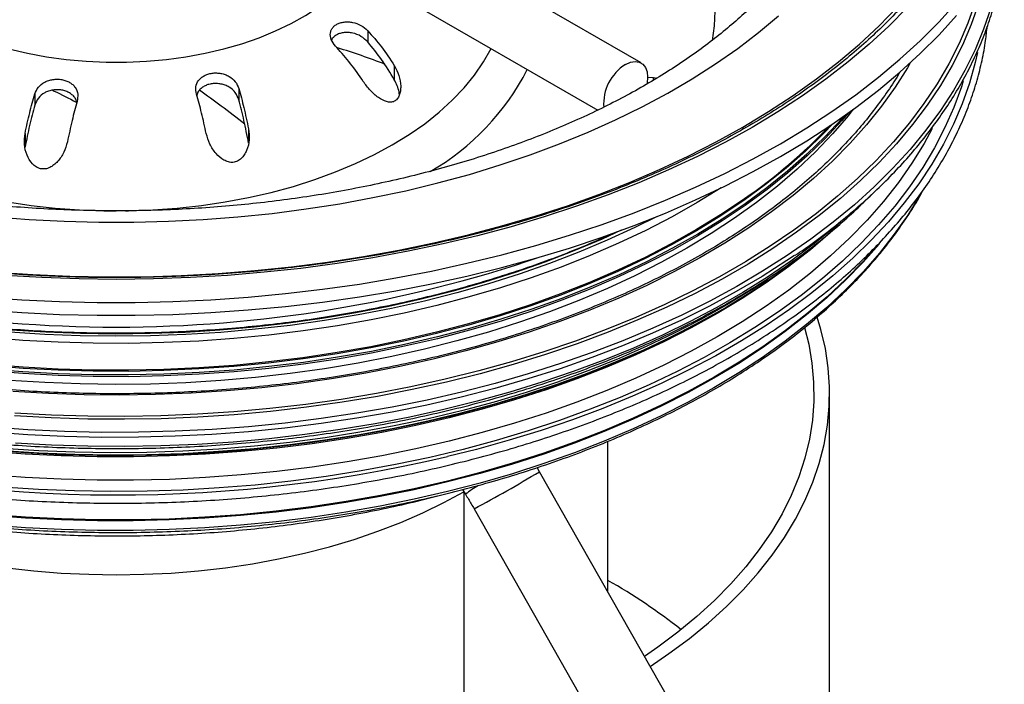
# Model space of a CAD drawing. Units: millimetres. Extents: x 0 to 420, y 0 to 297.
# Drawn here: x 303 to 342, y 162 to 189 of the extents above; entities that cross this region are included whole.
import ezdxf

# ---------------------------------------------------------------- set-up
doc = ezdxf.new("R2010")
doc.units = ezdxf.units.MM

msp = doc.modelspace()

# ---------------------------------------------------------------- linework, layer by layer
at = {"color": 7, "linetype": 'Continuous', "lineweight": 25}
for p, q in [((327.958, 186.945), (287.299, 210.417)), ((286.049, 208.252), (326.223, 185.06)), ((317.041, 188.233), (317.041, 187.784)), ((318.102, 186.847), (318.102, 186.276)), ((328.448, 186.36), (328.581, 186.34)), ((328.448, 186.261), (328.448, 186.36)), ((311.897, 185.923), (311.897, 185.475)), ((303.751, 185.71), (303.751, 185.266)), ((332.017, 184.383), (332.017, 184.299)), ((303.363, 184.134), (303.363, 183.599)), ((312.285, 184.313), (312.285, 183.777)), ((330.109, 176.491), (330.179, 176.528)), ((335.478, 154.878), (335.478, 173.756)), ((326.628, 165.815), (326.628, 171.84)), ((323.895, 170.625), (323.801, 170.787)), ((329.181, 161.323), (323.895, 170.625)), ((320.828, 169.914), (320.946, 169.723)), ((320.88, 169.827), (320.88, 159.816)), ((321.287, 169.143), (325.497, 161.734))]:
    msp.add_line(p, q, dxfattribs=at)
at = {"color": 7, "linetype": 'Continuous', "lineweight": 25, "flags": 128}
for points in [[(302.71, 187.507), (303.455, 187.332), (304.221, 187.19), (305.004, 187.084), (305.799, 187.012), (306.601, 186.976), (307.406, 186.976), (308.208, 187.012), (309.003, 187.084), (309.786, 187.19), (310.552, 187.332), (311.297, 187.507), (312.017, 187.714), (312.707, 187.953), (313.362, 188.222), (313.98, 188.52), (314.556, 188.844), (315.087, 189.193), (315.57, 189.564), (316.002, 189.956), (316.38, 190.366), (316.584, 190.625)], [(301.735, 177.594), (303.234, 177.489), (304.739, 177.419), (306.248, 177.384), (307.759, 177.384), (309.268, 177.419), (310.773, 177.489), (312.272, 177.594), (313.763, 177.734), (315.243, 177.908), (316.709, 178.117), (318.16, 178.36), (319.592, 178.636), (321.005, 178.945), (322.394, 179.287), (323.758, 179.66), (325.096, 180.065), (326.404, 180.501), (327.68, 180.967), (328.923, 181.463), (330.13, 181.986), (331.3, 182.538), (332.431, 183.116), (333.52, 183.72), (334.566, 184.349), (335.568, 185.001), (336.523, 185.677), (337.43, 186.374), (338.288, 187.091), (339.095, 187.828), (339.85, 188.583), (340.552, 189.355)], [(341.913, 189.133), (341.63, 188.297), (341.286, 187.47), (340.883, 186.651), (340.422, 185.842), (339.902, 185.046), (339.326, 184.262), (338.693, 183.493), (338.006, 182.74), (337.265, 182.004), (336.472, 181.287), (335.628, 180.589), (334.734, 179.912), (333.792, 179.257), (332.804, 178.626), (331.771, 178.018), (330.695, 177.436), (329.579, 176.88), (328.423, 176.352), (327.23, 175.851), (326.002, 175.38), (324.741, 174.939), (323.45, 174.528), (322.13, 174.149), (320.783, 173.802), (319.413, 173.487), (318.022, 173.206), (316.611, 172.958), (315.184, 172.744), (313.742, 172.565), (312.289, 172.421), (310.827, 172.311), (309.358, 172.237), (307.885, 172.198), (306.411, 172.195), (304.938, 172.227), (303.468, 172.294), (302.004, 172.397)], [(338.577, 189.164), (337.844, 188.419), (337.058, 187.692), (336.221, 186.985), (335.334, 186.298), (334.398, 185.633), (333.416, 184.991), (332.389, 184.373), (331.318, 183.78), (330.206, 183.213), (329.054, 182.673), (327.864, 182.161), (326.639, 181.678), (325.38, 181.224), (324.09, 180.801), (322.771, 180.409), (321.424, 180.049), (320.053, 179.721), (318.66, 179.426), (317.247, 179.165), (315.816, 178.937), (314.371, 178.744), (312.912, 178.586), (311.444, 178.462), (309.968, 178.374), (308.487, 178.321), (307.003, 178.303), (305.52, 178.321), (304.039, 178.374), (302.563, 178.462)], [(341.426, 189.311), (341.135, 188.482), (340.784, 187.661), (340.373, 186.849), (339.904, 186.048), (339.378, 185.258), (338.794, 184.482), (338.155, 183.721), (337.461, 182.976), (336.714, 182.249), (335.915, 181.54), (335.065, 180.851), (334.165, 180.183), (333.218, 179.537), (332.225, 178.915), (331.188, 178.318), (330.108, 177.746), (328.988, 177.201), (327.829, 176.683), (326.634, 176.194), (325.404, 175.734), (324.142, 175.304), (322.85, 174.906), (321.53, 174.538), (320.185, 174.203), (318.817, 173.901), (317.427, 173.632), (316.02, 173.397), (314.597, 173.196), (313.16, 173.03), (311.712, 172.898), (310.257, 172.802), (308.795, 172.741), (307.331, 172.716), (305.866, 172.725), (304.403, 172.771), (302.944, 172.851)], [(341.288, 189.361), (340.998, 188.535), (340.648, 187.717), (340.24, 186.909), (339.773, 186.111), (339.248, 185.324), (338.667, 184.552), (338.031, 183.793), (337.339, 183.051), (336.595, 182.327), (335.799, 181.621), (334.952, 180.935), (334.057, 180.269), (333.113, 179.627), (332.124, 179.007), (331.091, 178.412), (330.016, 177.842), (328.9, 177.299), (327.746, 176.784), (326.556, 176.297), (325.331, 175.838), (324.074, 175.41), (322.787, 175.013), (321.472, 174.647), (320.132, 174.314), (318.769, 174.013), (317.386, 173.745), (315.984, 173.511), (314.566, 173.311), (313.135, 173.145), (311.694, 173.014), (310.244, 172.918), (308.788, 172.857), (307.329, 172.832), (305.87, 172.842), (304.413, 172.887), (302.96, 172.967)], [(332.017, 184.383), (333.043, 185.001), (334.023, 185.642), (334.955, 186.307), (335.839, 186.994), (336.671, 187.701), (337.452, 188.428), (338.18, 189.173)], [(301.735, 177.084), (303.234, 176.979), (304.739, 176.908), (306.248, 176.873), (307.759, 176.873), (309.268, 176.908), (310.773, 176.979), (312.272, 177.084), (313.763, 177.224), (315.243, 177.398), (316.709, 177.607), (318.16, 177.849), (319.592, 178.125), (321.005, 178.434), (322.394, 178.776), (323.758, 179.15), (325.096, 179.555), (326.404, 179.991), (327.68, 180.457), (328.923, 180.952), (330.13, 181.476), (331.3, 182.027), (332.431, 182.606), (333.52, 183.21), (334.566, 183.838), (335.568, 184.491), (336.523, 185.166), (337.43, 185.863), (338.288, 186.581), (339.095, 187.318), (339.85, 188.073), (340.552, 188.845)], [(302.152, 180.799), (303.532, 180.693), (304.918, 180.622), (306.308, 180.587), (307.699, 180.587), (309.089, 180.622), (310.475, 180.693), (311.855, 180.799), (313.225, 180.94), (314.583, 181.115), (315.926, 181.325), (317.252, 181.569), (318.558, 181.846), (319.841, 182.156), (321.1, 182.498), (322.331, 182.873), (323.533, 183.278), (324.702, 183.713), (325.838, 184.177), (326.936, 184.67), (327.997, 185.19), (329.016, 185.737), (329.993, 186.309), (330.925, 186.906), (331.81, 187.525), (332.648, 188.167), (333.436, 188.829)], [(307.37, 181.041), (307.493, 181.043), (308.47, 181.078), (309.441, 181.149), (310.403, 181.255), (311.351, 181.395), (312.282, 181.57), (313.192, 181.778), (314.078, 182.019), (314.936, 182.291), (315.762, 182.594), (316.554, 182.926), (317.309, 183.286), (318.022, 183.673), (318.692, 184.085), (319.316, 184.52), (319.892, 184.978), (320.416, 185.455), (320.888, 185.95), (321.305, 186.461), (321.665, 186.987), (321.965, 187.518)], [(341.382, 187.364), (341.292, 186.96), (341.064, 186.133), (340.776, 185.313), (340.428, 184.5), (340.022, 183.697), (339.558, 182.904), (339.037, 182.123), (338.46, 181.355), (337.827, 180.602), (337.141, 179.865), (336.401, 179.145), (335.61, 178.443), (334.769, 177.762), (333.879, 177.101), (332.942, 176.462), (331.96, 175.847), (330.934, 175.256), (329.865, 174.69), (328.757, 174.15), (327.61, 173.638), (326.428, 173.154), (325.211, 172.699), (323.962, 172.274), (322.684, 171.879), (321.378, 171.516), (320.225, 171.226)], [(338.702, 186.95), (338.587, 186.751), (338.1, 185.978), (337.557, 185.217), (336.957, 184.47), (336.303, 183.739), (335.596, 183.025), (334.836, 182.328), (334.026, 181.652), (333.166, 180.995), (332.258, 180.361), (331.304, 179.749), (330.306, 179.162), (329.265, 178.6), (328.184, 178.064), (327.064, 177.555), (325.907, 177.074), (324.716, 176.622), (323.492, 176.2), (322.238, 175.809), (320.957, 175.449), (319.649, 175.12), (318.319, 174.825), (316.968, 174.562), (315.599, 174.333), (314.215, 174.138), (312.817, 173.977), (311.408, 173.851), (309.991, 173.76), (308.569, 173.704), (307.144, 173.683), (305.719, 173.697), (304.296, 173.746), (302.879, 173.83)], [(327.333, 186.883), (327.529, 186.971), (327.716, 187.004), (327.884, 186.979), (328.024, 186.898), (328.129, 186.765), (328.195, 186.587), (328.217, 186.373), (328.195, 186.133), (328.189, 186.102)], [(328.217, 186.374), (328.236, 186.375), (328.448, 186.36)], [(340.815, 186.234), (340.739, 185.991), (340.442, 185.173), (340.085, 184.363), (339.67, 183.563), (339.196, 182.773), (338.666, 181.996), (338.079, 181.232), (337.437, 180.484), (336.74, 179.751), (335.991, 179.036), (335.191, 178.34), (334.34, 177.664), (333.44, 177.01), (332.494, 176.378), (331.502, 175.769), (330.467, 175.185), (329.39, 174.627), (328.273, 174.095), (327.119, 173.592), (325.928, 173.116), (324.704, 172.671), (323.449, 172.255), (322.164, 171.87), (320.852, 171.517), (319.516, 171.196), (318.157, 170.908), (316.779, 170.653), (315.383, 170.432), (313.973, 170.245), (312.55, 170.093), (311.117, 169.975), (309.676, 169.893), (308.231, 169.845), (306.784, 169.833), (305.337, 169.856), (303.894, 169.914), (302.455, 170.007)], [(336.233, 184.955), (335.969, 184.65), (335.3, 183.934), (334.579, 183.235), (333.806, 182.555), (332.982, 181.894), (332.11, 181.255), (331.191, 180.639), (330.226, 180.046), (329.217, 179.477), (328.167, 178.934), (327.077, 178.419), (325.95, 177.93), (324.787, 177.471), (323.59, 177.041), (322.363, 176.641), (321.106, 176.273), (319.823, 175.936), (318.516, 175.632), (317.188, 175.36), (315.84, 175.122), (314.476, 174.918), (313.097, 174.749), (311.708, 174.614), (310.309, 174.513), (308.904, 174.448), (307.496, 174.418), (306.086, 174.424), (304.679, 174.464), (303.276, 174.54), (301.879, 174.651)], [(336.071, 184.84), (335.966, 184.72), (335.298, 184.004), (334.576, 183.305), (333.803, 182.624), (332.98, 181.964), (332.108, 181.325), (331.188, 180.709), (330.224, 180.116), (329.215, 179.547), (328.165, 179.005), (327.076, 178.489), (325.948, 178.001), (324.785, 177.541), (323.589, 177.112), (322.361, 176.712), (321.105, 176.343), (319.822, 176.007), (318.515, 175.702), (317.187, 175.431), (315.839, 175.193), (314.475, 174.989), (313.097, 174.819), (311.707, 174.684), (310.309, 174.584), (308.904, 174.519), (307.496, 174.489), (306.086, 174.494), (304.679, 174.535), (303.276, 174.611), (301.88, 174.721)], [(336.414, 185.087), (336.218, 184.839), (335.888, 184.444)], [(335.617, 184.525), (335.236, 184.125), (334.516, 183.427), (333.744, 182.749), (332.923, 182.09), (332.053, 181.452), (331.135, 180.837), (330.173, 180.245), (329.167, 179.678), (328.119, 179.137), (327.032, 178.622), (325.907, 178.135), (324.746, 177.677), (323.552, 177.248), (322.328, 176.849), (321.074, 176.481), (319.794, 176.145), (318.49, 175.842), (317.164, 175.571), (315.82, 175.333), (314.459, 175.13), (313.083, 174.961), (311.697, 174.826), (310.301, 174.726), (308.9, 174.661), (307.495, 174.631), (306.088, 174.636), (304.684, 174.677), (303.284, 174.752), (301.891, 174.863)], [(302.203, 178.591), (303.674, 178.493), (305.152, 178.43), (306.633, 178.403), (308.115, 178.412), (309.594, 178.457), (311.069, 178.537), (312.537, 178.653), (313.996, 178.805), (315.442, 178.991), (316.873, 179.213), (318.287, 179.469), (319.681, 179.758), (321.053, 180.081), (322.4, 180.438), (323.72, 180.826), (325.011, 181.246), (326.27, 181.696), (327.496, 182.177), (328.685, 182.687), (329.837, 183.226), (330.948, 183.791), (332.017, 184.383)], [(335.888, 184.444), (335.594, 184.111), (334.916, 183.399), (334.184, 182.705), (333.401, 182.03), (332.568, 181.376), (331.686, 180.743), (330.757, 180.133), (329.783, 179.547), (328.765, 178.986), (327.706, 178.451), (326.608, 177.943), (325.472, 177.463), (324.302, 177.013), (323.098, 176.592), (321.863, 176.202), (320.601, 175.844), (319.312, 175.518), (318, 175.224), (316.667, 174.964), (315.316, 174.737), (313.949, 174.545), (312.568, 174.388), (311.177, 174.265), (309.778, 174.177), (308.374, 174.125), (306.967, 174.108), (305.561, 174.127), (304.157, 174.181), (302.758, 174.27)], [(339.574, 184.327), (339.25, 183.73), (338.769, 182.945), (338.229, 182.173), (337.634, 181.415), (336.984, 180.672), (336.279, 179.946), (335.522, 179.238), (334.713, 178.549), (333.854, 177.88), (332.947, 177.233), (331.993, 176.609), (330.994, 176.008), (329.952, 175.433), (328.869, 174.884), (327.746, 174.362), (326.586, 173.867), (325.39, 173.402), (324.162, 172.966), (322.902, 172.561), (321.614, 172.187), (320.299, 171.845), (318.961, 171.536), (317.601, 171.259), (316.221, 171.017), (314.826, 170.808), (313.416, 170.633), (311.994, 170.494), (310.564, 170.389), (309.127, 170.319), (307.687, 170.285), (306.245, 170.286), (304.804, 170.322), (303.368, 170.393), (301.938, 170.5)], [(331.148, 181.953), (330.197, 181.369), (329.189, 180.801), (328.141, 180.259), (327.052, 179.744), (325.926, 179.256), (324.764, 178.797), (323.569, 178.368), (322.343, 177.969), (321.089, 177.601), (319.807, 177.264), (318.502, 176.96), (317.175, 176.689), (315.829, 176.452), (314.466, 176.248), (313.09, 176.078), (311.702, 175.943), (310.305, 175.843), (308.902, 175.778), (307.495, 175.748), (306.088, 175.754), (304.682, 175.794), (303.28, 175.87), (301.886, 175.98)], [(339.129, 181.744), (339.077, 181.653), (338.598, 180.872), (338.061, 180.105), (337.469, 179.351), (336.822, 178.612), (336.121, 177.889), (335.368, 177.185), (334.564, 176.499), (333.71, 175.834), (332.807, 175.191), (331.859, 174.57), (330.865, 173.973), (329.829, 173.401), (328.751, 172.854), (327.634, 172.335), (326.48, 171.843), (325.291, 171.381), (324.069, 170.947), (322.816, 170.544), (321.535, 170.172), (320.228, 169.832), (318.896, 169.524), (317.544, 169.25), (316.172, 169.008), (314.784, 168.8), (313.381, 168.627), (311.968, 168.488), (310.545, 168.383), (309.116, 168.314), (307.683, 168.28), (306.249, 168.281), (304.816, 168.317), (303.387, 168.388), (301.965, 168.494)], [(332.087, 181.527), (332.043, 181.496), (331.126, 180.881), (330.164, 180.29), (329.158, 179.723), (328.111, 179.181), (327.024, 178.667), (325.9, 178.18), (324.74, 177.722), (323.546, 177.293), (322.322, 176.895), (321.069, 176.527), (319.789, 176.191), (318.486, 175.887), (317.161, 175.617), (315.817, 175.379), (314.456, 175.176), (313.081, 175.007), (311.695, 174.872), (310.3, 174.772), (308.899, 174.707), (307.494, 174.677), (306.089, 174.683), (304.685, 174.723), (303.285, 174.799), (301.893, 174.909)], [(302.656, 181.395), (303.604, 181.255), (304.566, 181.149), (305.537, 181.078), (306.514, 181.043), (307, 181.038)], [(328.566, 180.806), (327.7, 180.372), (326.602, 179.864), (325.466, 179.385), (324.296, 178.934), (323.093, 178.514), (321.859, 178.124), (320.596, 177.766), (319.308, 177.439), (317.997, 177.146), (316.664, 176.886), (315.313, 176.659), (313.946, 176.467), (312.567, 176.31), (311.176, 176.187), (309.778, 176.1), (308.374, 176.047), (306.968, 176.031), (305.561, 176.049), (304.158, 176.103), (302.76, 176.192)], [(335.851, 180.469), (335.808, 180.43), (335.012, 179.738), (334.167, 179.067), (333.273, 178.416), (332.333, 177.788), (331.347, 177.183), (330.318, 176.603), (329.248, 176.049), (328.139, 175.521), (326.991, 175.02), (325.808, 174.548), (324.592, 174.105), (323.345, 173.692), (322.068, 173.309), (320.765, 172.958), (319.437, 172.639), (318.087, 172.353), (316.717, 172.1), (315.33, 171.88), (313.928, 171.695), (312.514, 171.543), (311.091, 171.427), (309.659, 171.344), (308.224, 171.297), (306.786, 171.285), (305.348, 171.308), (303.913, 171.366), (302.484, 171.458)], [(335.932, 180.602), (335.671, 180.378), (334.828, 179.695), (333.937, 179.032), (332.998, 178.392), (332.013, 177.776), (330.984, 177.183), (329.914, 176.616), (328.803, 176.076), (327.654, 175.562), (326.469, 175.077), (325.249, 174.621), (323.998, 174.195), (322.717, 173.799), (321.408, 173.435), (320.074, 173.103), (318.717, 172.803), (317.34, 172.537), (315.944, 172.304), (314.533, 172.104), (313.108, 171.94), (311.673, 171.809), (310.229, 171.714), (308.78, 171.653), (307.328, 171.628), (305.875, 171.638), (304.424, 171.682), (302.978, 171.762)], [(335.741, 180.369), (335.522, 180.17), (334.713, 179.481), (333.854, 178.813), (332.947, 178.165), (331.993, 177.541), (330.994, 176.941), (329.952, 176.366), (328.869, 175.816), (327.746, 175.294), (326.586, 174.8), (325.39, 174.335), (324.162, 173.899), (322.902, 173.494), (321.614, 173.12), (320.299, 172.778), (318.961, 172.468), (317.601, 172.192), (316.221, 171.949), (314.826, 171.74), (313.416, 171.566), (311.994, 171.426), (310.564, 171.321), (309.127, 171.252), (307.687, 171.217), (306.245, 171.218), (304.804, 171.254), (303.368, 171.326), (301.938, 171.433)], [(327.165, 180.264), (326.396, 179.913), (325.273, 179.439), (324.114, 178.993), (322.924, 178.577), (321.703, 178.191), (320.454, 177.837), (319.179, 177.514), (317.881, 177.224), (316.563, 176.966), (315.226, 176.742), (313.874, 176.552), (312.508, 176.396), (311.132, 176.275), (309.748, 176.188), (308.359, 176.137), (306.968, 176.12), (305.576, 176.138), (304.188, 176.192), (302.804, 176.28)], [(337.454, 179.715), (336.822, 178.994), (336.121, 178.272), (335.368, 177.567), (334.564, 176.882), (333.71, 176.217), (332.807, 175.573), (331.859, 174.952), (330.865, 174.355), (329.829, 173.783), (328.751, 173.237), (327.634, 172.717), (326.48, 172.226), (325.291, 171.763), (324.069, 171.33), (322.816, 170.927), (321.535, 170.555), (320.228, 170.215), (318.896, 169.907), (317.544, 169.632), (316.172, 169.39), (314.784, 169.183), (313.381, 169.009), (311.968, 168.87), (310.545, 168.766), (309.116, 168.697), (307.683, 168.662), (306.249, 168.663), (304.816, 168.699), (303.387, 168.771), (301.965, 168.877)], [(337.277, 179.533), (336.835, 179.037), (336.134, 178.314), (335.38, 177.609), (334.575, 176.923), (333.721, 176.258), (332.818, 175.614), (331.869, 174.993), (330.875, 174.396), (329.838, 173.823), (328.76, 173.277), (327.643, 172.757), (326.488, 172.265), (325.299, 171.802), (324.076, 171.369), (322.823, 170.966), (321.541, 170.594), (320.233, 170.253), (318.901, 169.945), (317.548, 169.67), (316.176, 169.429), (314.787, 169.221), (313.384, 169.047), (311.97, 168.908), (310.546, 168.804), (309.117, 168.735), (307.683, 168.7), (306.248, 168.701), (304.815, 168.737), (303.386, 168.809), (301.963, 168.915)], [(334.074, 179.257), (333.774, 179.054), (332.786, 178.423), (331.754, 177.815), (330.679, 177.234), (329.563, 176.678), (328.408, 176.15), (327.216, 175.65), (325.989, 175.18), (324.729, 174.739), (323.438, 174.328), (322.119, 173.949), (320.774, 173.602), (319.405, 173.288), (318.014, 173.007), (316.604, 172.759), (315.178, 172.545), (313.738, 172.366), (312.286, 172.222), (310.825, 172.113), (309.357, 172.039), (307.885, 172), (306.411, 171.996), (304.939, 172.028), (303.47, 172.095), (302.007, 172.198)], [(332.97, 178.292), (332.363, 177.893), (331.376, 177.287), (330.346, 176.706), (329.275, 176.151), (328.164, 175.622), (327.015, 175.121), (325.831, 174.648), (324.613, 174.205), (323.364, 173.791), (322.086, 173.408), (320.781, 173.057), (319.452, 172.738), (318.1, 172.451), (316.729, 172.198), (315.34, 171.978), (313.937, 171.792), (312.521, 171.64), (311.095, 171.523), (309.663, 171.441), (308.225, 171.394), (306.785, 171.382), (305.346, 171.405), (303.91, 171.462), (302.479, 171.555)], [(330.109, 176.491), (329.977, 176.421), (328.893, 175.871), (327.768, 175.348), (326.607, 174.853), (325.41, 174.388), (324.18, 173.951), (322.919, 173.546), (321.63, 173.172), (320.314, 172.829), (318.974, 172.519), (317.612, 172.243), (316.231, 171.999), (314.834, 171.79), (313.423, 171.616), (312, 171.476), (310.568, 171.371), (309.129, 171.301), (307.687, 171.267), (306.244, 171.268), (304.802, 171.304), (303.364, 171.376), (301.932, 171.482)], [(328.312, 162.852), (329.068, 163.365), (329.883, 163.97), (330.649, 164.597), (331.363, 165.243), (332.025, 165.909), (332.631, 166.591), (333.182, 167.289), (333.676, 168), (334.112, 168.725), (334.489, 169.46), (334.806, 170.205), (335.063, 170.957), (335.258, 171.716), (335.392, 172.479), (335.465, 173.245), (335.475, 174.012), (335.423, 174.778), (335.31, 175.542), (335.135, 176.302), (334.986, 176.799)], [(334.481, 176.377), (334.645, 175.721), (334.775, 174.963), (334.843, 174.203), (334.848, 173.442), (334.791, 172.682), (334.672, 171.924), (334.491, 171.17), (334.248, 170.422), (333.944, 169.681), (333.58, 168.949), (333.156, 168.229), (332.674, 167.52), (332.134, 166.826), (331.537, 166.147), (330.886, 165.485), (330.181, 164.842), (329.424, 164.219), (328.617, 163.617), (328.086, 163.25)], [(302.637, 166.793), (303.716, 166.669), (304.806, 166.58), (305.903, 166.527), (307.003, 166.509), (308.104, 166.527), (309.201, 166.58), (310.291, 166.669), (311.37, 166.793), (312.436, 166.952), (313.485, 167.145), (314.514, 167.371), (315.518, 167.631), (316.496, 167.923), (317.445, 168.246), (318.36, 168.599), (319.239, 168.981), (320.081, 169.391), (320.88, 169.827)]]:
    msp.add_lwpolyline(points, dxfattribs=at)
at = {"color": 7, "linetype": 'Continuous', "lineweight": 25}
for centre, radius, start, end in [((322.69, 189.229), 8.23, 350.2641, 23.0579), ((308.703, 163.962), 24.643, 68.4779, 73.175), ((328.305, 185.313), 1.847, 121.7767, 184.2747), ((314.47, 191.304), 10.067, 300.2471, 332.6689), ((319.332, 199.857), 22.331, 304.8323, 316.3083), ((307.003, 228.949), 52.55, 251.2119, 288.7881), ((307.027, 227.429), 57.732, 254.70688, 283.21495), ((294.18, 219.883), 57.527, 298.11218, 301.10048), ((323.418, 166.675), 3.924, 119.8216, 129.0276), ((315.069, 145.989), 23.358, 51.69, 60.3375)]:
    msp.add_arc(centre, radius, start, end, dxfattribs=at)
for points, knots in [([(342.355, 196.853), (342.354, 196.844), (342.319, 196.571), (342.2, 196.036), (341.995, 195.249), (341.73, 194.468), (341.413, 193.694), (341.043, 192.928), (340.621, 192.17), (340.147, 191.423), (339.623, 190.687), (339.049, 189.963), (338.426, 189.252), (337.755, 188.555), (337.037, 187.874), (336.273, 187.209), (335.463, 186.562), (334.61, 185.933), (333.715, 185.323), (332.779, 184.734), (331.802, 184.166), (330.788, 183.62), (329.737, 183.097), (328.65, 182.598), (327.53, 182.123), (326.379, 181.674), (325.197, 181.252), (323.988, 180.855), (322.752, 180.487), (321.492, 180.146), (320.209, 179.834), (318.906, 179.551), (317.584, 179.298), (316.246, 179.074), (314.894, 178.881), (313.529, 178.719), (312.154, 178.587), (310.772, 178.486), (309.383, 178.417), (307.991, 178.379), (306.597, 178.372), (305.204, 178.397), (303.814, 178.454), (302.428, 178.541), (301.05, 178.66), (299.681, 178.81), (298.323, 178.99), (296.979, 179.201), (295.65, 179.442), (294.339, 179.713), (293.047, 180.013), (291.777, 180.341), (290.531, 180.699), (289.31, 181.083), (288.116, 181.495), (286.952, 181.933), (285.819, 182.397), (284.718, 182.886), (283.653, 183.4), (282.685, 183.902), (282.087, 184.241), (281.818, 184.393)], [0, 0, 0, 0, 0.000588, 0.018052, 0.0355, 0.052929, 0.070337, 0.087721, 0.105083, 0.122424, 0.139746, 0.157051, 0.174343, 0.191623, 0.208895, 0.22616, 0.24342, 0.260678, 0.277933, 0.295188, 0.312442, 0.329697, 0.346953, 0.364211, 0.38147, 0.39873, 0.415993, 0.433258, 0.450524, 0.467793, 0.485063, 0.502335, 0.519608, 0.536883, 0.554158, 0.571435, 0.588713, 0.605991, 0.62327, 0.64055, 0.657829, 0.675109, 0.692388, 0.709667, 0.726946, 0.744224, 0.761501, 0.778777, 0.796051, 0.813325, 0.830596, 0.847866, 0.865135, 0.882401, 0.899665, 0.916927, 0.934187, 0.951445, 0.9687, 0.985954, 1, 1, 1, 1]), ([(335.323, 193.272), (335.261, 193.132), (335.105, 192.781), (334.798, 192.222), (334.409, 191.598), (333.969, 190.982), (333.483, 190.376), (332.949, 189.78), (332.369, 189.194), (331.743, 188.619), (331.071, 188.057), (330.355, 187.509), (329.595, 186.975), (328.792, 186.458), (327.949, 185.958), (327.065, 185.476), (326.144, 185.013), (325.185, 184.572), (324.191, 184.152), (323.165, 183.756), (322.106, 183.383), (321.019, 183.035), (319.904, 182.712), (318.764, 182.416), (317.601, 182.148), (316.417, 181.907), (315.215, 181.694), (313.997, 181.511), (312.765, 181.357), (311.521, 181.233), (310.269, 181.139), (309.011, 181.075), (307.748, 181.041), (306.484, 181.039), (305.221, 181.067), (303.961, 181.125), (302.707, 181.214), (301.462, 181.333), (300.227, 181.481), (299.006, 181.66), (297.8, 181.867), (296.612, 182.103), (295.445, 182.367), (294.3, 182.659), (293.18, 182.977), (292.087, 183.321), (291.023, 183.689), (289.99, 184.082), (288.991, 184.498), (288.026, 184.936), (287.098, 185.395), (286.399, 185.77), (286.011, 185.991), (285.911, 186.049)], [0, 0, 0, 0, 0.013882, 0.034688, 0.055245, 0.075596, 0.095783, 0.115844, 0.13581, 0.155709, 0.175561, 0.195385, 0.215195, 0.235, 0.254806, 0.27462, 0.294446, 0.314287, 0.334146, 0.354024, 0.37392, 0.393835, 0.413769, 0.433719, 0.453686, 0.473668, 0.493663, 0.51367, 0.533687, 0.553713, 0.573745, 0.593784, 0.613825, 0.633869, 0.653913, 0.673955, 0.693993, 0.714026, 0.734051, 0.754068, 0.774074, 0.794068, 0.814047, 0.834012, 0.853959, 0.873889, 0.893798, 0.913687, 0.933555, 0.953402, 0.973228, 0.993033, 1, 1, 1, 1]), ([(334.108, 179.271), (334.223, 179.348), (334.641, 179.629), (335.319, 180.134), (336.141, 180.787), (336.915, 181.459), (337.645, 182.148), (338.326, 182.853), (338.959, 183.574), (339.543, 184.308), (340.077, 185.055), (340.559, 185.814), (340.99, 186.583), (341.368, 187.362), (341.693, 188.148), (341.964, 188.941), (342.183, 189.74), (342.342, 190.543), (342.431, 191.128), (342.451, 191.445), (342.454, 191.493)], [0, 0, 0, 0, 0.022829, 0.083323, 0.143817, 0.204307, 0.264793, 0.325272, 0.385742, 0.446199, 0.506639, 0.567061, 0.62746, 0.687833, 0.748179, 0.808496, 0.868783, 0.929044, 0.989282, 1, 1, 1, 1]), ([(272.236, 188.403), (272.254, 188.223), (272.298, 187.777), (272.43, 187.067), (272.625, 186.274), (272.876, 185.487), (273.18, 184.705), (273.538, 183.932), (273.948, 183.167), (274.41, 182.412), (274.923, 181.669), (275.487, 180.937), (276.1, 180.22), (276.763, 179.517), (277.472, 178.83), (278.229, 178.159), (279.03, 177.507), (279.876, 176.874), (280.764, 176.261), (281.693, 175.669), (282.662, 175.099), (283.669, 174.552), (284.713, 174.028), (285.792, 173.529), (286.904, 173.054), (288.047, 172.606), (289.221, 172.185), (290.422, 171.791), (291.649, 171.424), (292.9, 171.087), (294.173, 170.778), (295.466, 170.498), (296.777, 170.249), (298.105, 170.029), (299.446, 169.841), (300.799, 169.683), (302.162, 169.556), (303.532, 169.461), (304.908, 169.397), (306.287, 169.365), (307.667, 169.364), (309.046, 169.395), (310.422, 169.458), (311.792, 169.552), (313.156, 169.678), (314.509, 169.834), (315.851, 170.022), (317.178, 170.24), (318.49, 170.488), (319.784, 170.766), (321.058, 171.074), (322.31, 171.411), (323.538, 171.776), (324.74, 172.169), (325.914, 172.589), (327.059, 173.037), (328.172, 173.51), (329.252, 174.008), (330.298, 174.531), (331.306, 175.077), (332.277, 175.647), (333.208, 176.238), (334.098, 176.85), (334.945, 177.483), (335.749, 178.135), (336.507, 178.804), (337.219, 179.491), (337.884, 180.194), (338.499, 180.912), (339.066, 181.643), (339.581, 182.387), (340.045, 183.143), (340.458, 183.908), (340.817, 184.683), (341.123, 185.464), (341.376, 186.253), (341.573, 187.046), (341.707, 187.763), (341.752, 188.216), (341.771, 188.402)], [0, 0, 0, 0, 0.008792, 0.021827, 0.034866, 0.04791, 0.060961, 0.074019, 0.087085, 0.100157, 0.113237, 0.126323, 0.139415, 0.152511, 0.165611, 0.178713, 0.191818, 0.204924, 0.218031, 0.231138, 0.244246, 0.257354, 0.270461, 0.283567, 0.296674, 0.309779, 0.322884, 0.335988, 0.349091, 0.362194, 0.375297, 0.388398, 0.401499, 0.4146, 0.4277, 0.4408, 0.4539, 0.467, 0.480099, 0.493198, 0.506297, 0.519396, 0.532496, 0.545595, 0.558695, 0.571794, 0.584894, 0.597995, 0.611096, 0.624197, 0.637299, 0.650402, 0.663505, 0.676609, 0.689713, 0.702819, 0.715925, 0.729032, 0.74214, 0.755248, 0.768357, 0.781466, 0.794576, 0.807686, 0.820795, 0.833904, 0.847011, 0.860116, 0.873218, 0.886317, 0.899411, 0.9125, 0.925583, 0.938659, 0.951727, 0.964787, 0.97784, 0.990885, 1, 1, 1, 1]), ([(315.804, 187.559), (315.734, 187.643), (315.595, 187.811), (315.537, 188.037), (315.557, 188.202), (315.607, 188.315), (315.69, 188.414), (315.803, 188.494), (315.941, 188.552), (316.098, 188.585), (316.267, 188.592), (316.497, 188.564), (316.785, 188.462), (316.956, 188.309), (317.041, 188.233)], [0, 0, 0, 0, 0.124942, 0.249555, 0.312195, 0.374695, 0.437329, 0.499846, 0.56246, 0.625011, 0.687268, 0.750216, 0.874969, 1, 1, 1, 1]), ([(317.041, 187.784), (316.957, 187.864), (316.788, 188.024), (316.501, 188.135), (316.27, 188.168), (316.1, 188.164), (315.943, 188.132), (315.803, 188.075), (315.692, 187.993), (315.624, 187.923), (315.606, 187.878), (315.603, 187.871)], [0, 0, 0, 0, 0.196783, 0.392938, 0.491779, 0.589415, 0.687534, 0.785801, 0.883926, 0.982247, 1, 1, 1, 1]), ([(317.041, 188.233), (317.228, 188.023), (317.608, 187.595), (317.935, 187.1), (318.102, 186.847)], [0, 0, 0, 0, 0.4897681, 1, 1, 1, 1]), ([(316.864, 186.208), (316.7, 186.45), (316.372, 186.934), (315.993, 187.351), (315.804, 187.559)], [0, 0, 0, 0, 0.5, 1, 1, 1, 1]), ([(318.102, 186.276), (317.94, 186.551), (317.622, 187.089), (317.232, 187.556), (317.041, 187.784)], [0, 0, 0, 0, 0.509688, 1, 1, 1, 1]), ([(318.102, 186.847), (318.171, 186.715), (318.309, 186.452), (318.366, 186.092), (318.352, 185.826), (318.309, 185.649), (318.227, 185.501), (318.105, 185.404), (317.955, 185.371), (317.737, 185.404), (317.452, 185.56), (317.13, 185.842), (316.953, 186.086), (316.864, 186.208)], [0, 0, 0, 0, 0.1324295, 0.263351, 0.3242596, 0.3820821, 0.4394032, 0.4963014, 0.5509543, 0.6108341, 0.7337683, 0.8669431, 1, 1, 1, 1]), ([(338.278, 186.577), (338.256, 186.538), (338.096, 186.255), (337.749, 185.738), (337.234, 185.028), (336.665, 184.332), (336.049, 183.648), (335.384, 182.98), (334.673, 182.328), (333.916, 181.692), (333.115, 181.075), (332.27, 180.476), (331.384, 179.898), (330.457, 179.34), (329.492, 178.804), (328.489, 178.291), (327.451, 177.802), (326.378, 177.337), (325.274, 176.897), (324.139, 176.484), (322.976, 176.097), (321.786, 175.737), (320.572, 175.406), (319.335, 175.103), (318.078, 174.83), (316.802, 174.585), (315.51, 174.371), (314.204, 174.188), (312.886, 174.035), (311.558, 173.913), (310.222, 173.822), (308.882, 173.762), (307.538, 173.734), (306.193, 173.737), (304.849, 173.772), (303.509, 173.838), (302.175, 173.935), (300.849, 174.064), (299.533, 174.223), (298.23, 174.413), (296.941, 174.633), (295.669, 174.883), (294.415, 175.163), (293.183, 175.472), (291.974, 175.809), (290.789, 176.174), (289.632, 176.567), (288.503, 176.986), (287.405, 177.43), (286.34, 177.9), (285.309, 178.395), (284.313, 178.912), (283.356, 179.453), (282.438, 180.015), (281.56, 180.597), (280.725, 181.2), (279.933, 181.821), (279.185, 182.459), (278.484, 183.115), (277.83, 183.785), (277.224, 184.47), (276.665, 185.168), (276.163, 185.879), (275.839, 186.368), (275.699, 186.623), (275.693, 186.634)], [0, 0, 0, 0, 0.0026415, 0.0190319, 0.0354077, 0.0517709, 0.0681237, 0.0844682, 0.1008063, 0.1171397, 0.1334698, 0.149798, 0.1661251, 0.1824519, 0.1987789, 0.2151064, 0.231435, 0.2477648, 0.264096, 0.2804287, 0.2967629, 0.3130986, 0.3294358, 0.3457743, 0.3621142, 0.3784552, 0.3947973, 0.4111403, 0.4274841, 0.4438287, 0.4601737, 0.4765192, 0.4928649, 0.5092108, 0.5255567, 0.5419023, 0.5582476, 0.5745924, 0.5909366, 0.6072801, 0.6236226, 0.6399641, 0.6563044, 0.6726434, 0.688981, 0.705317, 0.7216515, 0.7379842, 0.7543152, 0.7706445, 0.786972, 0.8032979, 0.8196224, 0.8359457, 0.8522682, 0.8685904, 0.8849128, 0.9012362, 0.9175617, 0.9338905, 0.9502241, 0.9665644, 0.9829135, 0.9992734, 1, 1, 1, 1]), ([(310.206, 185.702), (310.189, 185.8), (310.155, 185.995), (310.251, 186.215), (310.383, 186.356), (310.512, 186.442), (310.662, 186.504), (310.828, 186.541), (311.004, 186.551), (311.18, 186.532), (311.351, 186.487), (311.559, 186.391), (311.778, 186.21), (311.857, 186.019), (311.897, 185.923)], [0, 0, 0, 0, 0.124977, 0.249527, 0.312094, 0.37472, 0.437291, 0.499934, 0.56257, 0.625117, 0.687351, 0.75027, 0.874919, 1, 1, 1, 1]), ([(303.751, 185.71), (303.791, 185.804), (303.871, 185.992), (304.094, 186.163), (304.304, 186.25), (304.476, 186.29), (304.654, 186.302), (304.829, 186.286), (304.995, 186.243), (305.143, 186.174), (305.27, 186.083), (305.399, 185.934), (305.492, 185.706), (305.458, 185.507), (305.441, 185.408)], [0, 0, 0, 0, 0.1249941, 0.2495573, 0.3120689, 0.3747142, 0.4372872, 0.4999078, 0.5625517, 0.6250928, 0.6873373, 0.7502687, 0.8749202, 1, 1, 1, 1]), ([(311.897, 185.475), (311.858, 185.574), (311.78, 185.772), (311.562, 185.961), (311.354, 186.062), (311.183, 186.11), (311.006, 186.13), (310.829, 186.122), (310.662, 186.084), (310.51, 186.021), (310.384, 185.932), (310.268, 185.816), (310.237, 185.71), (310.22, 185.651)], [0, 0, 0, 0, 0.150879, 0.301277, 0.377061, 0.451922, 0.527152, 0.602496, 0.677732, 0.753117, 0.828376, 0.903727, 1, 1, 1, 1]), ([(311.897, 185.923), (311.965, 185.674), (312.104, 185.166), (312.224, 184.601), (312.285, 184.313)], [0, 0, 0, 0, 0.489768, 1, 1, 1, 1]), ([(318.309, 185.678), (318.304, 185.715), (318.281, 185.925), (318.183, 186.117), (318.102, 186.276)], [0, 0, 0, 0, 0.174696, 1, 1, 1, 1]), ([(303.363, 184.134), (303.423, 184.411), (303.543, 184.965), (303.681, 185.462), (303.751, 185.71)], [0, 0, 0, 0, 0.5, 1, 1, 1, 1]), ([(305.428, 185.367), (305.411, 185.426), (305.382, 185.534), (305.27, 185.657), (305.145, 185.752), (304.996, 185.822), (304.83, 185.866), (304.654, 185.882), (304.475, 185.869), (304.303, 185.828), (304.092, 185.736), (303.87, 185.558), (303.791, 185.363), (303.751, 185.266)], [0, 0, 0, 0, 0.094201, 0.170198, 0.24527, 0.320712, 0.396268, 0.471714, 0.547312, 0.622782, 0.698346, 0.848818, 1, 1, 1, 1]), ([(304.452, 185.859), (304.476, 185.847), (304.792, 185.703), (305.112, 185.534), (305.406, 185.378)], [0, 0, 0, 0, 0.077771, 1, 1, 1, 1]), ([(310.595, 184.127), (310.535, 184.404), (310.414, 184.958), (310.276, 185.454), (310.206, 185.702)], [0, 0, 0, 0, 0.5, 1, 1, 1, 1]), ([(312.131, 184.502), (311.82, 184.746), (311.221, 185.218), (310.614, 185.651), (310.322, 185.859)], [0, 0, 0, 0, 0.518679, 1, 1, 1, 1]), ([(303.751, 185.266), (303.68, 185), (303.538, 184.467), (303.421, 183.875), (303.363, 183.579)], [0, 0, 0, 0, 0.5, 1, 1, 1, 1]), ([(305.441, 185.408), (305.373, 185.159), (305.234, 184.651), (305.114, 184.086), (305.053, 183.798)], [0, 0, 0, 0, 0.489768, 1, 1, 1, 1]), ([(312.285, 183.742), (312.226, 184.051), (312.11, 184.657), (311.967, 185.206), (311.897, 185.475)], [0, 0, 0, 0, 0.509688, 1, 1, 1, 1]), ([(305.053, 183.798), (305.013, 183.656), (304.933, 183.374), (304.725, 183.065), (304.522, 182.871), (304.354, 182.764), (304.169, 182.705), (303.977, 182.713), (303.799, 182.788), (303.597, 182.962), (303.418, 183.272), (303.313, 183.697), (303.346, 183.989), (303.363, 184.134)], [0, 0, 0, 0, 0.13243, 0.263351, 0.32426, 0.382082, 0.439403, 0.496301, 0.550954, 0.610834, 0.733768, 0.866943, 1, 1, 1, 1]), ([(312.285, 184.313), (312.302, 184.168), (312.335, 183.878), (312.248, 183.523), (312.123, 183.279), (312.001, 183.127), (311.847, 183.016), (311.666, 182.966), (311.477, 182.985), (311.233, 183.089), (310.966, 183.33), (310.719, 183.701), (310.636, 183.985), (310.595, 184.127)], [0, 0, 0, 0, 0.1324295, 0.263351, 0.3242596, 0.3820821, 0.4394032, 0.4963014, 0.5509543, 0.6108341, 0.7337683, 0.8669431, 1, 1, 1, 1]), ([(274.813, 181.843), (274.861, 181.751), (275.042, 181.409), (275.41, 180.825), (275.915, 180.092), (276.475, 179.373), (277.083, 178.667), (277.739, 177.976), (278.444, 177.301), (279.194, 176.643), (279.99, 176.003), (280.829, 175.382), (281.711, 174.782), (282.634, 174.202), (283.596, 173.645), (284.596, 173.111), (285.633, 172.601), (286.703, 172.115), (287.807, 171.655), (288.942, 171.221), (290.105, 170.813), (291.296, 170.434), (292.513, 170.082), (293.753, 169.759), (295.014, 169.465), (296.294, 169.201), (297.592, 168.966), (298.905, 168.762), (300.231, 168.589), (301.568, 168.447), (302.914, 168.336), (304.266, 168.257), (305.623, 168.209), (306.982, 168.193), (308.341, 168.208), (309.698, 168.255), (311.05, 168.333), (312.396, 168.443), (313.734, 168.584), (315.06, 168.756), (316.374, 168.959), (317.672, 169.193), (318.953, 169.456), (320.215, 169.749), (321.455, 170.071), (322.672, 170.422), (323.864, 170.801), (325.029, 171.207), (326.164, 171.64), (327.269, 172.1), (328.341, 172.585), (329.378, 173.094), (330.38, 173.628), (331.343, 174.184), (332.267, 174.763), (333.151, 175.363), (333.992, 175.983), (334.789, 176.623), (335.541, 177.281), (336.247, 177.955), (336.906, 178.647), (337.516, 179.353), (338.077, 180.072), (338.585, 180.806), (338.958, 181.397), (339.143, 181.747), (339.195, 181.845)], [0, 0, 0, 0, 0.005768, 0.021667, 0.037575, 0.053491, 0.069414, 0.085343, 0.101277, 0.117214, 0.133153, 0.149095, 0.165038, 0.180981, 0.196924, 0.212868, 0.22881, 0.244752, 0.260694, 0.276634, 0.292573, 0.308512, 0.32445, 0.340387, 0.356323, 0.372259, 0.388193, 0.404128, 0.420062, 0.435995, 0.451928, 0.467861, 0.483793, 0.499726, 0.515658, 0.531591, 0.547524, 0.563457, 0.57939, 0.595323, 0.611257, 0.627192, 0.643127, 0.659063, 0.674999, 0.690937, 0.706875, 0.722814, 0.738755, 0.754696, 0.770638, 0.786581, 0.802525, 0.81847, 0.834416, 0.850362, 0.866308, 0.882254, 0.898199, 0.914142, 0.930082, 0.946019, 0.961952, 0.977878, 0.993798, 1, 1, 1, 1]), ([(276.863, 181.686), (276.899, 181.648), (277.155, 181.377), (277.679, 180.888), (278.436, 180.221), (279.242, 179.574), (280.09, 178.945), (280.981, 178.337), (281.914, 177.749), (282.886, 177.184), (283.895, 176.641), (284.941, 176.122), (286.022, 175.628), (287.136, 175.159), (288.282, 174.716), (289.456, 174.299), (290.658, 173.91), (291.886, 173.549), (293.138, 173.216), (294.412, 172.912), (295.705, 172.638), (297.016, 172.394), (298.343, 172.18), (299.684, 171.996), (301.036, 171.844), (302.397, 171.722), (303.766, 171.632), (305.14, 171.574), (306.516, 171.547), (307.894, 171.551), (309.27, 171.588), (310.642, 171.655), (312.009, 171.755), (313.368, 171.885), (314.717, 172.047), (316.054, 172.239), (317.376, 172.462), (318.682, 172.715), (319.97, 172.998), (321.237, 173.31), (322.482, 173.652), (323.703, 174.021), (324.898, 174.418), (326.064, 174.843), (327.2, 175.294), (328.304, 175.77), (329.375, 176.272), (330.411, 176.798), (331.41, 177.347), (332.37, 177.919), (333.291, 178.513), (334.17, 179.128), (335.006, 179.762), (335.798, 180.415), (336.519, 181.059), (336.952, 181.492), (337.155, 181.696)], [0, 0, 0, 0, 0.003052, 0.0219, 0.040752, 0.059605, 0.078459, 0.097315, 0.11617, 0.135026, 0.153882, 0.172737, 0.191592, 0.210447, 0.2293, 0.248153, 0.267006, 0.285857, 0.304708, 0.323559, 0.342409, 0.361259, 0.380108, 0.398956, 0.417805, 0.436653, 0.455501, 0.474349, 0.493196, 0.512044, 0.530892, 0.549739, 0.568587, 0.587435, 0.606284, 0.625132, 0.643981, 0.662831, 0.681681, 0.700531, 0.719382, 0.738234, 0.757086, 0.775939, 0.794793, 0.813647, 0.832503, 0.851359, 0.870215, 0.889073, 0.90793, 0.926788, 0.945646, 0.964504, 0.98336, 1, 1, 1, 1]), ([(286.998, 180.222), (287.252, 180.105), (287.855, 179.828), (288.845, 179.421), (289.959, 178.997), (291.103, 178.601), (292.273, 178.233), (293.468, 177.894), (294.685, 177.583), (295.924, 177.302), (297.18, 177.052), (298.454, 176.831), (299.742, 176.642), (301.041, 176.483), (302.351, 176.356), (303.669, 176.26), (304.992, 176.196), (306.319, 176.164), (307.647, 176.164), (308.973, 176.195), (310.297, 176.258), (311.615, 176.353), (312.925, 176.479), (314.225, 176.636), (315.513, 176.825), (316.787, 177.044), (318.044, 177.294), (319.283, 177.574), (320.501, 177.883), (321.697, 178.222), (322.867, 178.589), (324.012, 178.984), (325.127, 179.407), (326.129, 179.818), (326.743, 180.099), (327.009, 180.221)], [0, 0, 0, 0, 0.022509, 0.053321, 0.084127, 0.114927, 0.145721, 0.176509, 0.207292, 0.238069, 0.268841, 0.299609, 0.330374, 0.361135, 0.391893, 0.422649, 0.453403, 0.484157, 0.51491, 0.545663, 0.576417, 0.607172, 0.637928, 0.668688, 0.69945, 0.730215, 0.760985, 0.79176, 0.82254, 0.853325, 0.884117, 0.914916, 0.945721, 0.976533, 1, 1, 1, 1]), ([(293.977, 169.712), (294.042, 169.694), (294.504, 169.566), (295.385, 169.356), (296.621, 169.084), (297.877, 168.846), (299.147, 168.638), (300.43, 168.461), (301.725, 168.316), (303.028, 168.203), (304.338, 168.122), (305.652, 168.073), (306.969, 168.056), (308.285, 168.071), (309.6, 168.119), (310.91, 168.198), (312.213, 168.31), (313.508, 168.453), (314.792, 168.628), (316.063, 168.834), (317.319, 169.07), (318.555, 169.34), (319.452, 169.553), (319.928, 169.685), (320.006, 169.706)], [0, 0, 0, 0, 0.0079207, 0.0571127, 0.1062844, 0.1554376, 0.2045743, 0.2536966, 0.3028067, 0.3519068, 0.4009994, 0.4500868, 0.4991713, 0.5482555, 0.5973413, 0.6464307, 0.6955262, 0.7446302, 0.7937451, 0.8428734, 0.8920173, 0.9411792, 0.9903613, 1, 1, 1, 1]), ([(320.946, 169.723), (321.023, 169.595), (321.139, 169.403), (321.25, 169.208), (321.287, 169.143)], [0, 0, 0, 0, 0.667466, 1, 1, 1, 1])]:
    msp.add_open_spline(points, degree=3, knots=knots, dxfattribs=at)

doc.saveas('drawing.dxf')
